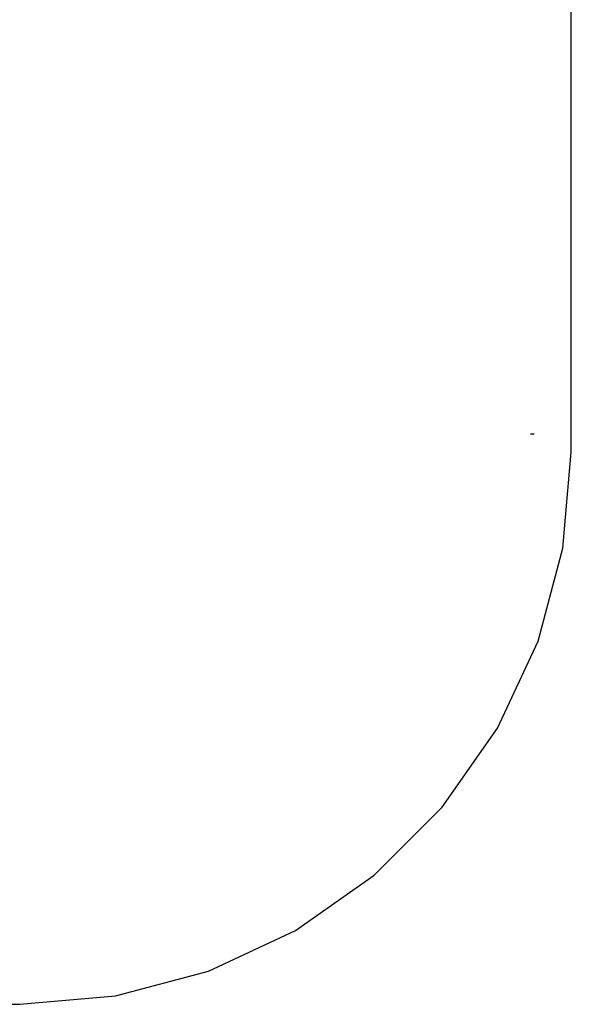
# Model space of a CAD drawing. Extents: x -1899 to 5741, y -1550 to 3800.
# Drawn here: x 401 to 1901, y -1550 to 1126 of the extents above; entities that cross this region are included whole.
import ezdxf

# ---------------------------------------------------------------- set-up
doc = ezdxf.new("R2010")
doc.units = 0

msp = doc.modelspace()

# ---------------------------------------------------------------- linework, layer by layer
at = {"color": 0}
for p, q in [((1900.661575, -49.712537, -300), (1900.661575, 2300.287463, -300)), ((1900.661575, -49.712537), (1900.661575, 2300.287463)), ((1877.873205, -310.184803, -300), (1900.661575, -49.712537, -300)), ((1877.873205, -310.184803), (1900.661575, -49.712537)), ((1900.661575, -49.712537, -300), (1900.661575, -49.712537)), ((1810.200506, -562.742752, -300), (1877.873205, -310.184803, -300)), ((1810.200506, -562.742752), (1877.873205, -310.184803)), ((1877.873205, -310.184803, -300), (1877.873205, -310.184803)), ((1699.699681, -799.712537, -300), (1810.200506, -562.742752, -300)), ((1699.699681, -799.712537), (1810.200506, -562.742752)), ((1810.200506, -562.742752, -300), (1810.200506, -562.742752)), ((1549.72824, -1013.893951, -300), (1699.699681, -799.712537, -300)), ((1549.72824, -1013.893951), (1699.699681, -799.712537)), ((1699.699681, -799.712537, -300), (1699.699681, -799.712537)), ((1364.84299, -1198.779201, -300), (1549.72824, -1013.893951, -300)), ((1364.84299, -1198.779201), (1549.72824, -1013.893951)), ((1549.72824, -1013.893951, -300), (1549.72824, -1013.893951)), ((1150.661575, -1348.750642, -300), (1364.84299, -1198.779201, -300)), ((1150.661575, -1348.750642), (1364.84299, -1198.779201)), ((1364.84299, -1198.779201, -300), (1364.84299, -1198.779201)), ((913.69179, -1459.251468, -300), (1150.661575, -1348.750642, -300)), ((913.69179, -1459.251468), (1150.661575, -1348.750642)), ((1150.661575, -1348.750642, -300), (1150.661575, -1348.750642)), ((661.133842, -1526.924166, -300), (913.69179, -1459.251468, -300)), ((661.133842, -1526.924166), (913.69179, -1459.251468)), ((913.69179, -1459.251468, -300), (913.69179, -1459.251468)), ((-399.338425, -1549.712537, -300), (400.661575, -1549.712537, -300)), ((-399.338425, -1549.712537), (400.661575, -1549.712537)), ((400.661575, -1549.712537, -300), (661.133842, -1526.924166, -300)), ((400.661575, -1549.712537), (661.133842, -1526.924166)), ((400.661575, -1549.712537, -300), (400.661575, -1549.712537)), ((661.133842, -1526.924166, -300), (661.133842, -1526.924166))]:
    msp.add_line(p, q, dxfattribs=at)
at = {"color": 8}
msp.add_line((1790, 0), (1800, 0), dxfattribs=at)
msp.add_line((1790, 0), (1800, 0), dxfattribs=at)
msp.add_line((1790, 0), (1800, 0), dxfattribs=at)
msp.add_line((1790, 0), (1800, 0), dxfattribs=at)
msp.add_line((1790, 0), (1800, 0), dxfattribs=at)
msp.add_line((1790, 0), (1800, 0), dxfattribs=at)
msp.add_line((1790, 0), (1800, 0), dxfattribs=at)
msp.add_line((1790, 0), (1800, 0), dxfattribs=at)
msp.add_line((1790, 0), (1800, 0), dxfattribs=at)
msp.add_line((1790, 0), (1800, 0), dxfattribs=at)
msp.add_line((1790, 0), (1800, 0), dxfattribs=at)
msp.add_line((1790, 0), (1800, 0), dxfattribs=at)
msp.add_line((1790, 0), (1800, 0), dxfattribs=at)
msp.add_line((1790, 0), (1800, 0), dxfattribs=at)
msp.add_line((1790, 0), (1800, 0), dxfattribs=at)
msp.add_line((1790, 0), (1800, 0), dxfattribs=at)
msp.add_line((1790, 0), (1800, 0), dxfattribs=at)
msp.add_line((1790, 0), (1800, 0), dxfattribs=at)
msp.add_line((1790, 0), (1800, 0), dxfattribs=at)
msp.add_line((1790, 0), (1800, 0), dxfattribs=at)
msp.add_line((1790, 0), (1800, 0), dxfattribs=at)
msp.add_line((1790, 0), (1800, 0), dxfattribs=at)
msp.add_line((1790, 0), (1800, 0), dxfattribs=at)
msp.add_line((1790, 0), (1800, 0), dxfattribs=at)
msp.add_line((1790, 0), (1800, 0), dxfattribs=at)
msp.add_line((1790, 0), (1800, 0), dxfattribs=at)
msp.add_line((1790, 0), (1800, 0), dxfattribs=at)
msp.add_line((1790, 0), (1800, 0), dxfattribs=at)
msp.add_line((1790, 0), (1800, 0), dxfattribs=at)
msp.add_line((1790, 0), (1800, 0), dxfattribs=at)
msp.add_line((1790, 0), (1800, 0), dxfattribs=at)
msp.add_line((1790, 0), (1800, 0), dxfattribs=at)
msp.add_line((1790, 0), (1800, 0), dxfattribs=at)
msp.add_line((1790, 0), (1800, 0), dxfattribs=at)
msp.add_line((1790, 0), (1800, 0), dxfattribs=at)
msp.add_line((1790, 0), (1800, 0), dxfattribs=at)
msp.add_line((1790, 0), (1800, 0), dxfattribs=at)
msp.add_line((1790, 0), (1800, 0), dxfattribs=at)
msp.add_line((1790, 0), (1800, 0), dxfattribs=at)
msp.add_line((1790, 0), (1800, 0), dxfattribs=at)
msp.add_line((1790, 0), (1800, 0), dxfattribs=at)
msp.add_line((1790, 0), (1800, 0), dxfattribs=at)
msp.add_line((1790, 0), (1800, 0), dxfattribs=at)
msp.add_line((1790, 0), (1800, 0), dxfattribs=at)
msp.add_line((1790, 0), (1800, 0), dxfattribs=at)
msp.add_line((1790, 0), (1800, 0), dxfattribs=at)
msp.add_line((1790, 0), (1800, 0), dxfattribs=at)
msp.add_line((1790, 0), (1800, 0), dxfattribs=at)
msp.add_line((1790, 0), (1800, 0), dxfattribs=at)
msp.add_line((1790, 0), (1800, 0), dxfattribs=at)
msp.add_line((1790, 0), (1800, 0), dxfattribs=at)
msp.add_line((1790, 0), (1800, 0), dxfattribs=at)
msp.add_line((1790, 0), (1800, 0), dxfattribs=at)
msp.add_line((1790, 0), (1800, 0), dxfattribs=at)
msp.add_line((1790, 0), (1800, 0), dxfattribs=at)
msp.add_line((1790, 0), (1800, 0), dxfattribs=at)
msp.add_line((1790, 0), (1800, 0), dxfattribs=at)
msp.add_line((1790, 0), (1800, 0), dxfattribs=at)
msp.add_line((1790, 0), (1800, 0), dxfattribs=at)
msp.add_line((1790, 0), (1800, 0), dxfattribs=at)
msp.add_line((1790, 0), (1800, 0), dxfattribs=at)
msp.add_line((1790, 0), (1800, 0), dxfattribs=at)
msp.add_line((1790, 0), (1800, 0), dxfattribs=at)
msp.add_line((1790, 0), (1800, 0), dxfattribs=at)
msp.add_line((1790, 0), (1800, 0), dxfattribs=at)
msp.add_line((1790, 0), (1800, 0), dxfattribs=at)
msp.add_line((1790, 0), (1800, 0), dxfattribs=at)
msp.add_line((1790, 0), (1800, 0), dxfattribs=at)
msp.add_line((1790, 0), (1800, 0), dxfattribs=at)
msp.add_line((1790, 0), (1800, 0), dxfattribs=at)
msp.add_line((1790, 0), (1800, 0), dxfattribs=at)
msp.add_line((1790, 0), (1800, 0), dxfattribs=at)
msp.add_line((1790, 0), (1800, 0), dxfattribs=at)
msp.add_line((1790, 0), (1800, 0), dxfattribs=at)
msp.add_line((1790, 0), (1800, 0), dxfattribs=at)
msp.add_line((1790, 0), (1800, 0), dxfattribs=at)
msp.add_line((1790, 0), (1800, 0), dxfattribs=at)
msp.add_line((1790, 0), (1800, 0), dxfattribs=at)
msp.add_line((1790, 0), (1800, 0), dxfattribs=at)
msp.add_line((1790, 0), (1800, 0), dxfattribs=at)
msp.add_line((1790, 0), (1800, 0), dxfattribs=at)
msp.add_line((1790, 0), (1800, 0), dxfattribs=at)
msp.add_line((1790, 0), (1800, 0), dxfattribs=at)
msp.add_line((1790, 0), (1800, 0), dxfattribs=at)
msp.add_line((1790, 0), (1800, 0), dxfattribs=at)
msp.add_line((1790, 0), (1800, 0), dxfattribs=at)
msp.add_line((1790, 0), (1800, 0), dxfattribs=at)
msp.add_line((1790, 0), (1800, 0), dxfattribs=at)
msp.add_line((1790, 0), (1800, 0), dxfattribs=at)
msp.add_line((1790, 0), (1800, 0), dxfattribs=at)
msp.add_line((1790, 0), (1800, 0), dxfattribs=at)
msp.add_line((1790, 0), (1800, 0), dxfattribs=at)
msp.add_line((1790, 0), (1800, 0), dxfattribs=at)
msp.add_line((1790, 0), (1800, 0), dxfattribs=at)
msp.add_line((1790, 0), (1800, 0), dxfattribs=at)
msp.add_line((1790, 0), (1800, 0), dxfattribs=at)
msp.add_line((1790, 0), (1800, 0), dxfattribs=at)
msp.add_line((1790, 0), (1800, 0), dxfattribs=at)
msp.add_line((1790, 0), (1800, 0), dxfattribs=at)
msp.add_line((1790, 0), (1800, 0), dxfattribs=at)
msp.add_line((1790, 0), (1800, 0), dxfattribs=at)
msp.add_line((1790, 0), (1800, 0), dxfattribs=at)
msp.add_line((1790, 0), (1800, 0), dxfattribs=at)
msp.add_line((1790, 0), (1800, 0), dxfattribs=at)
msp.add_line((1790, 0), (1800, 0), dxfattribs=at)
msp.add_line((1790, 0), (1800, 0), dxfattribs=at)
msp.add_line((1790, 0), (1800, 0), dxfattribs=at)

doc.saveas('drawing.dxf')
